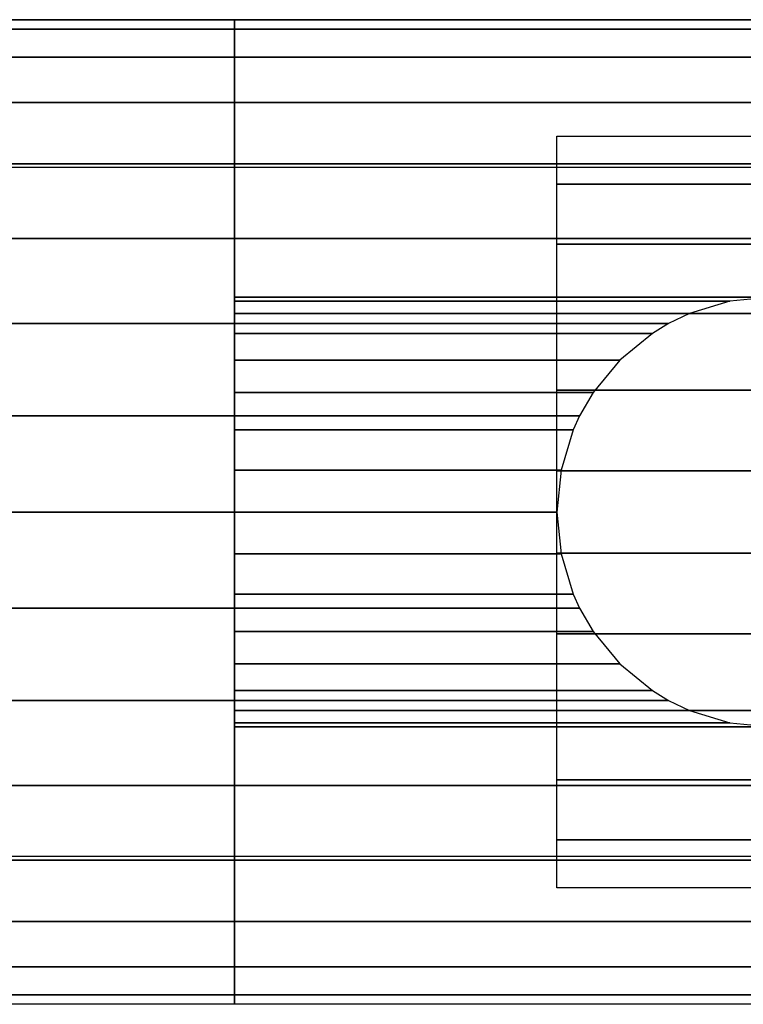
# Model space of a CAD drawing. Extents: x -300 to 300, y -28 to 28.
# Drawn here: x 225 to 265, y -28 to 28 of the extents above; entities that cross this region are included whole.
import ezdxf

# ---------------------------------------------------------------- set-up
doc = ezdxf.new("R2010")
doc.units = 0
doc.header["$LTSCALE"] = 50
doc.header["$MEASUREMENT"] = 0
doc.layers.get('0').update_dxf_attribs({"linetype": 'CONTINUOUS'})
doc.layers.add('ENSTO_AVR66_201', color=7, linetype='CONTINUOUS')

# ---------------------------------------------------------------- blocks, each defined once
blk = doc.blocks.new('QMODEL_d7ff5e45_fff4_43a0_9f48_9eb87c633eef')
at = {"color": 253}
for points, invisible_edges in [([(-297, 27.5, 36.79), (237, 27.5, 36.79), (237, 19.25, 43.75), (-297, 19.25, 43.75)], 11), ([(-297, 27.5, -15.75), (237, 27.5, -15.75), (237, 27.5, 36.79), (-297, 27.5, 36.79)], 11), ([(-297, -27.5, -15.75), (237, -27.5, -15.75), (237, 27.5, -15.75), (-297, 27.5, -15.75)], 11), ([(237, 12, -15.75), (237, 27.5, -15.75), (267, 27.5, -15.75), (267, 12, -15.75)], 13), ([(237, 27.5, -15.75), (237, 27.5, -15.75), (267, 27.5, -15.75)], 7), ([(237, 0, -15.75), (237, 27.5, -15.75), (237, 26.971595, -21.114984)], 15), ([(237, 27.5, 36.79), (297, 27.5, 36.79), (297, 19.25, 43.75), (237, 19.25, 43.75)], 11), ([(237, 27.5, -15.75), (297, 27.5, -15.75), (297, 27.5, 36.79), (237, 27.5, 36.79)], 11), ([(237, -27.5, -15.75), (297, -27.5, -15.75), (297, 27.5, -15.75), (237, 27.5, -15.75)], 11), ([(237, -27.5, 36.79), (237, -27.5, -15.75), (237, 27.5, -15.75), (237, 27.5, 36.79)], 15), ([(237, -27.5, 36.79), (237, 27.5, 36.79), (237, 19.25, 43.75), (237, -19.25, 43.75)], 15), ([(237, 0, -15.75), (237, 26.971595, -21.114984), (237, 25.406687, -26.273795)], 15), ([(237, 0, -15.75), (237, 25.406687, -26.273795), (237, 22.865414, -31.028182)], 15), ([(237, 0, -15.75), (237, 22.865414, -31.028182), (237, 19.445436, -35.195437)], 15), ([(-297, 19.25, 43.75), (237, 19.25, 43.75), (237, -19.25, 43.75), (-297, -19.25, 43.75)], 11), ([(237, 0, -15.75), (237, 19.445436, -35.195437), (237, 15.278181, -38.615415)], 15), ([(237, 19.25, 43.75), (297, 19.25, 43.75), (297, -19.25, 43.75), (237, -19.25, 43.75)], 11), ([(237, 0, -15.75), (237, 15.278181, -38.615415), (237, 10.523794, -41.156688)], 15), ([(237, 11.769423, -15.75), (237, 12, -15.75), (267, 12, -15.75), (264.658916, 11.769423, -15.75)], 15), ([(237, 11.086554, -15.75), (237, 11.769423, -15.75), (264.658916, 11.769423, -15.75), (262.407799, 11.086554, -15.75)], 15), ([(237, 9.977635, -15.75), (237, 11.086554, -15.75), (262.407799, 11.086554, -15.75), (260.333157, 9.977635, -15.75)], 15), ([(237, 0, -15.75), (237, 10.523794, -41.156688), (237, 5.364984, -42.721596)], 15), ([(237, 8.485281, -15.75), (237, 9.977635, -15.75), (260.333157, 9.977635, -15.75), (258.514719, 8.485281, -15.75)], 15), ([(237, 6.666843, -15.75), (237, 8.485281, -15.75), (258.514719, 8.485281, -15.75), (257.022365, 6.666843, -15.75)], 15), ([(237, 4.592201, -15.75), (237, 6.666843, -15.75), (257.022365, 6.666843, -15.75), (255.913446, 4.592201, -15.75)], 15), ([(237, 0, -15.75), (237, 5.364984, -42.721596), (237, 0, -43.25)], 15), ([(237, 2.341084, -15.75), (237, 4.592201, -15.75), (255.913446, 4.592201, -15.75), (255.230577, 2.341084, -15.75)], 15), ([(237, 0, -15.75), (237, 2.341084, -15.75), (255.230577, 2.341084, -15.75), (255, 0, -15.75)], 15), ([(237, -2.341084, -15.75), (237, 0, -15.75), (255, 0, -15.75), (255.230577, -2.341084, -15.75)], 15), ([(237, 0, -15.75), (237, 0, -43.25), (237, -5.364984, -42.721596)], 15), ([(237, 0, -15.75), (237, -5.364984, -42.721596), (237, -10.523794, -41.156688)], 15), ([(237, 0, -15.75), (237, -10.523794, -41.156688), (237, -15.278181, -38.615415)], 15), ([(237, 0, -15.75), (237, -15.278181, -38.615415), (237, -19.445436, -35.195437)], 15), ([(237, 0, -15.75), (237, -19.445436, -35.195437), (237, -22.865414, -31.028182)], 15), ([(237, 0, -15.75), (237, -22.865414, -31.028182), (237, -25.406687, -26.273795)], 15), ([(237, 0, -15.75), (237, -25.406687, -26.273795), (237, -26.971595, -21.114984)], 15), ([(237, 0, -15.75), (237, -26.971595, -21.114984), (237, -27.5, -15.75)], 15), ([(237, -4.592201, -15.75), (237, -2.341084, -15.75), (255.230577, -2.341084, -15.75), (255.913446, -4.592201, -15.75)], 15), ([(237, -6.666843, -15.75), (237, -4.592201, -15.75), (255.913446, -4.592201, -15.75), (257.022365, -6.666843, -15.75)], 15), ([(237, -8.485281, -15.75), (237, -6.666843, -15.75), (257.022365, -6.666843, -15.75), (258.514719, -8.485281, -15.75)], 15), ([(237, -9.977635, -15.75), (237, -8.485281, -15.75), (258.514719, -8.485281, -15.75), (260.333157, -9.977635, -15.75)], 15), ([(237, -11.086554, -15.75), (237, -9.977635, -15.75), (260.333157, -9.977635, -15.75), (262.407799, -11.086554, -15.75)], 15), ([(237, -11.769423, -15.75), (237, -11.086554, -15.75), (262.407799, -11.086554, -15.75), (264.658916, -11.769423, -15.75)], 15), ([(237, -12, -15.75), (237, -11.769423, -15.75), (264.658916, -11.769423, -15.75), (267, -12, -15.75)], 15), ([(237, -27.5, -15.75), (237, -12, -15.75), (267, -12, -15.75), (267, -27.5, -15.75)], 7), ([(-297, -19.25, 43.75), (237, -19.25, 43.75), (237, -27.5, 36.79), (-297, -27.5, 36.79)], 11), ([(237, -19.25, 43.75), (297, -19.25, 43.75), (297, -27.5, 36.79), (237, -27.5, 36.79)], 11), ([(-297, -27.5, 36.79), (237, -27.5, 36.79), (237, -27.5, -15.75), (-297, -27.5, -15.75)], 11), ([(237, -27.5, 36.79), (297, -27.5, 36.79), (297, -27.5, -15.75), (237, -27.5, -15.75)], 11)]:
    blk.add_3dface(points, dxfattribs=dict(at, invisible_edges=invisible_edges))
at = {"color": 254}
for points, invisible_edges in [([(-213, 27.5, -15.75), (237, 27.5, -15.75), (237, -27.5, -15.75), (-213, -27.5, -15.75)], 1), ([(237, 0, -15.75), (237, 27.5, -15.75), (237, 26.971595, -21.114984)], 15), ([(237, 0, -15.75), (237, 26.971595, -21.114984), (237, 25.406687, -26.273795)], 15), ([(237, 0, -15.75), (237, 25.406687, -26.273795), (237, 22.865414, -31.028182)], 15), ([(237, 0, -15.75), (237, 22.865414, -31.028182), (237, 19.445436, -35.195437)], 15), ([(237, 0, -15.75), (237, 19.445436, -35.195437), (237, 15.278181, -38.615415)], 15), ([(237, 0, -15.75), (237, 15.278181, -38.615415), (237, 10.523794, -41.156688)], 15), ([(237, 0, -15.75), (237, 10.523794, -41.156688), (237, 5.364984, -42.721596)], 15), ([(237, 0, -15.75), (237, 5.364984, -42.721596), (237, 0, -43.25)], 15), ([(237, 0, -15.75), (237, 0, -43.25), (237, -5.364984, -42.721596)], 15), ([(237, 0, -15.75), (237, -5.364984, -42.721596), (237, -10.523794, -41.156688)], 15), ([(237, 0, -15.75), (237, -10.523794, -41.156688), (237, -15.278181, -38.615415)], 15), ([(237, 0, -15.75), (237, -15.278181, -38.615415), (237, -19.445436, -35.195437)], 15), ([(237, 0, -15.75), (237, -19.445436, -35.195437), (237, -22.865414, -31.028182)], 15), ([(237, 0, -15.75), (237, -22.865414, -31.028182), (237, -25.406687, -26.273795)], 15), ([(237, 0, -15.75), (237, -25.406687, -26.273795), (237, -26.971595, -21.114984)], 15), ([(237, 0, -15.75), (237, -26.971595, -21.114984), (237, -27.5, -15.75)], 15)]:
    blk.add_3dface(points, dxfattribs=dict(at, invisible_edges=invisible_edges))
at = {"color": 252}
for points, invisible_edges in [([(255, 21, -31.25), (279, 21, -31.25), (279, -21, -31.25), (255, -21, -31.25)], 1), ([(255, 0, -31.25), (255, 21, -31.25), (255, 18.304604, -34.971027)], 15), ([(255, 0, -31.25), (255, 18.304604, -34.971027), (255, 14.958803, -38.120125)], 15), ([(255, 0, -31.25), (255, 14.958803, -38.120125), (255, 11.081482, -40.585399)], 15), ([(255, 0, -31.25), (255, 11.081482, -40.585399), (255, 6.810409, -42.279251)], 15), ([(255, 0, -31.25), (255, 6.810409, -42.279251), (255, 2.297346, -43.141496)], 15), ([(255, 0, -31.25), (255, 2.297346, -43.141496), (255, -2.297346, -43.141496)], 15), ([(255, 0, -31.25), (255, -2.297346, -43.141496), (255, -6.810409, -42.279251)], 15), ([(255, 0, -31.25), (255, -6.810409, -42.279251), (255, -11.081482, -40.585399)], 15), ([(255, 0, -31.25), (255, -11.081482, -40.585399), (255, -14.958803, -38.120125)], 15), ([(255, 0, -31.25), (255, -14.958803, -38.120125), (255, -18.304604, -34.971027)], 15), ([(255, 0, -31.25), (255, -18.304604, -34.971027), (255, -21, -31.25)], 15)]:
    blk.add_3dface(points, dxfattribs=dict(at, invisible_edges=invisible_edges))
at = {"color": 254}
mesh = blk.add_polymesh((17, 2), dxfattribs=at)
for k, corner in enumerate([(237, -27.5, -15.75), (-213, -27.5, -15.75), (237, -26.971595, -21.114984), (-213, -26.971595, -21.114984), (237, -25.406687, -26.273795), (-213, -25.406687, -26.273795), (237, -22.865414, -31.028182), (-213, -22.865414, -31.028182), (237, -19.445436, -35.195437), (-213, -19.445436, -35.195437), (237, -15.278181, -38.615415), (-213, -15.278181, -38.615415), (237, -10.523794, -41.156688), (-213, -10.523794, -41.156688), (237, -5.364984, -42.721596), (-213, -5.364984, -42.721596), (237, 0, -43.25), (-213, 0, -43.25), (237, 5.364984, -42.721596), (-213, 5.364984, -42.721596), (237, 10.523794, -41.156688), (-213, 10.523794, -41.156688), (237, 15.278181, -38.615415), (-213, 15.278181, -38.615415), (237, 19.445436, -35.195437), (-213, 19.445436, -35.195437), (237, 22.865414, -31.028182), (-213, 22.865414, -31.028182), (237, 25.406687, -26.273795), (-213, 25.406687, -26.273795), (237, 26.971595, -21.114984), (-213, 26.971595, -21.114984), (237, 27.5, -15.75), (-213, 27.5, -15.75)]):
    mesh.set_mesh_vertex(divmod(k, 2), corner)
at = {"color": 253}
mesh = blk.add_polymesh((2, 2), dxfattribs=at)
for k, corner in enumerate([(237, 26.971595, -21.114984), (237, 27.5, -15.75), (267, 26.971595, -21.114984), (267, 27.5, -15.75)]):
    mesh.set_mesh_vertex(divmod(k, 2), corner)
mesh = blk.add_polymesh((2, 2), dxfattribs=at)
for k, corner in enumerate([(237, 25.406687, -26.273795), (237, 26.971595, -21.114984), (267, 25.406687, -26.273795), (267, 26.971595, -21.114984)]):
    mesh.set_mesh_vertex(divmod(k, 2), corner)
mesh = blk.add_polymesh((2, 2), dxfattribs=at)
for k, corner in enumerate([(237, 22.865414, -31.028182), (237, 25.406687, -26.273795), (267, 22.865414, -31.028182), (267, 25.406687, -26.273795)]):
    mesh.set_mesh_vertex(divmod(k, 2), corner)
mesh = blk.add_polymesh((2, 2), dxfattribs=at)
for k, corner in enumerate([(237, 19.445436, -35.195437), (237, 22.865414, -31.028182), (267, 19.445436, -35.195437), (267, 22.865414, -31.028182)]):
    mesh.set_mesh_vertex(divmod(k, 2), corner)
at = {"color": 252}
mesh = blk.add_polymesh((12, 2), dxfattribs=at)
for k, corner in enumerate([(279, -21, -31.25), (255, -21, -31.25), (279, -18.304604, -34.971027), (255, -18.304604, -34.971027), (279, -14.958803, -38.120125), (255, -14.958803, -38.120125), (279, -11.081482, -40.585399), (255, -11.081482, -40.585399), (279, -6.810409, -42.279251), (255, -6.810409, -42.279251), (279, -2.297346, -43.141496), (255, -2.297346, -43.141496), (279, 2.297346, -43.141496), (255, 2.297346, -43.141496), (279, 6.810409, -42.279251), (255, 6.810409, -42.279251), (279, 11.081482, -40.585399), (255, 11.081482, -40.585399), (279, 14.958803, -38.120125), (255, 14.958803, -38.120125), (279, 18.304604, -34.971027), (255, 18.304604, -34.971027), (279, 21, -31.25), (255, 21, -31.25)]):
    mesh.set_mesh_vertex(divmod(k, 2), corner)
at = {"color": 253}
mesh = blk.add_polymesh((2, 2), dxfattribs=at)
for k, corner in enumerate([(237, 15.278181, -38.615415), (237, 19.445436, -35.195437), (267, 15.278181, -38.615415), (267, 19.445436, -35.195437)]):
    mesh.set_mesh_vertex(divmod(k, 2), corner)
mesh = blk.add_polymesh((2, 2), dxfattribs=at)
for k, corner in enumerate([(237, 12, -40.367639), (237, 15.278181, -38.615415), (267, 12, -40.367639), (267, 15.278181, -38.615415)]):
    mesh.set_mesh_vertex(divmod(k, 2), corner)
mesh = blk.add_polymesh((2, 2), dxfattribs=at)
for k, corner in enumerate([(237, 11.769423, -40.490885), (237, 12, -40.367639), (264.658916, 11.769423, -40.490885), (267, 12, -40.367639)]):
    mesh.set_mesh_vertex(divmod(k, 2), corner)
mesh = blk.add_polymesh((2, 2), dxfattribs=at)
for k, corner in enumerate([(237, 11.086554, -40.855886), (237, 11.769423, -40.490885), (262.407799, 11.086554, -40.855886), (264.658916, 11.769423, -40.490885)]):
    mesh.set_mesh_vertex(divmod(k, 2), corner)
mesh = blk.add_polymesh((2, 2), dxfattribs=at)
for k, corner in enumerate([(237, 10.523794, -41.156688), (237, 11.086554, -40.855886), (261.23374, 10.523794, -41.156688), (262.407799, 11.086554, -40.855886)]):
    mesh.set_mesh_vertex(divmod(k, 2), corner)
mesh = blk.add_polymesh((2, 2), dxfattribs=at)
for k, corner in enumerate([(237, 9.977635, -41.322363), (237, 10.523794, -41.156688), (260.333157, 9.977635, -41.322363), (261.23374, 10.523794, -41.156688)]):
    mesh.set_mesh_vertex(divmod(k, 2), corner)
mesh = blk.add_polymesh((2, 2), dxfattribs=at)
for k, corner in enumerate([(237, 8.485281, -41.775064), (237, 9.977635, -41.322363), (258.514719, 8.485281, -41.775064), (260.333157, 9.977635, -41.322363)]):
    mesh.set_mesh_vertex(divmod(k, 2), corner)
mesh = blk.add_polymesh((2, 2), dxfattribs=at)
for k, corner in enumerate([(237, 6.666843, -42.326681), (237, 8.485281, -41.775064), (257.022365, 6.666843, -42.326681), (258.514719, 8.485281, -41.775064)]):
    mesh.set_mesh_vertex(divmod(k, 2), corner)
mesh = blk.add_polymesh((2, 2), dxfattribs=at)
for k, corner in enumerate([(237, 5.364984, -42.721596), (237, 6.666843, -42.326681), (256.266084, 5.364984, -42.721596), (257.022365, 6.666843, -42.326681)]):
    mesh.set_mesh_vertex(divmod(k, 2), corner)
mesh = blk.add_polymesh((2, 2), dxfattribs=at)
for k, corner in enumerate([(237, 4.592201, -42.797708), (237, 5.364984, -42.721596), (255.913446, 4.592201, -42.797708), (256.266084, 5.364984, -42.721596)]):
    mesh.set_mesh_vertex(divmod(k, 2), corner)
mesh = blk.add_polymesh((2, 2), dxfattribs=at)
for k, corner in enumerate([(237, 2.341084, -43.019424), (237, 4.592201, -42.797708), (255.230577, 2.341084, -43.019424), (255.913446, 4.592201, -42.797708)]):
    mesh.set_mesh_vertex(divmod(k, 2), corner)
mesh = blk.add_polymesh((2, 2), dxfattribs=at)
for k, corner in enumerate([(237, 0, -43.25), (237, 2.341084, -43.019424), (255, 0, -43.25), (255.230577, 2.341084, -43.019424)]):
    mesh.set_mesh_vertex(divmod(k, 2), corner)
mesh = blk.add_polymesh((2, 2), dxfattribs=at)
for k, corner in enumerate([(237, -2.341084, -43.019424), (237, 0, -43.25), (255.230577, -2.341084, -43.019424), (255, 0, -43.25)]):
    mesh.set_mesh_vertex(divmod(k, 2), corner)
mesh = blk.add_polymesh((2, 2), dxfattribs=at)
for k, corner in enumerate([(237, -4.592201, -42.797708), (237, -2.341084, -43.019424), (255.913446, -4.592201, -42.797708), (255.230577, -2.341084, -43.019424)]):
    mesh.set_mesh_vertex(divmod(k, 2), corner)
mesh = blk.add_polymesh((2, 2), dxfattribs=at)
for k, corner in enumerate([(237, -5.364984, -42.721596), (237, -4.592201, -42.797708), (256.266084, -5.364984, -42.721596), (255.913446, -4.592201, -42.797708)]):
    mesh.set_mesh_vertex(divmod(k, 2), corner)
mesh = blk.add_polymesh((2, 2), dxfattribs=at)
for k, corner in enumerate([(237, -6.666843, -42.326681), (237, -5.364984, -42.721596), (257.022365, -6.666843, -42.326681), (256.266084, -5.364984, -42.721596)]):
    mesh.set_mesh_vertex(divmod(k, 2), corner)
mesh = blk.add_polymesh((2, 2), dxfattribs=at)
for k, corner in enumerate([(237, -8.485281, -41.775064), (237, -6.666843, -42.326681), (258.514719, -8.485281, -41.775064), (257.022365, -6.666843, -42.326681)]):
    mesh.set_mesh_vertex(divmod(k, 2), corner)
mesh = blk.add_polymesh((2, 2), dxfattribs=at)
for k, corner in enumerate([(237, -9.977635, -41.322363), (237, -8.485281, -41.775064), (260.333157, -9.977635, -41.322363), (258.514719, -8.485281, -41.775064)]):
    mesh.set_mesh_vertex(divmod(k, 2), corner)
mesh = blk.add_polymesh((2, 2), dxfattribs=at)
for k, corner in enumerate([(237, -10.523794, -41.156688), (237, -9.977635, -41.322363), (261.23374, -10.523794, -41.156688), (260.333157, -9.977635, -41.322363)]):
    mesh.set_mesh_vertex(divmod(k, 2), corner)
mesh = blk.add_polymesh((2, 2), dxfattribs=at)
for k, corner in enumerate([(237, -11.086554, -40.855886), (237, -10.523794, -41.156688), (262.407799, -11.086554, -40.855886), (261.23374, -10.523794, -41.156688)]):
    mesh.set_mesh_vertex(divmod(k, 2), corner)
mesh = blk.add_polymesh((2, 2), dxfattribs=at)
for k, corner in enumerate([(237, -11.769423, -40.490885), (237, -11.086554, -40.855886), (264.658916, -11.769423, -40.490885), (262.407799, -11.086554, -40.855886)]):
    mesh.set_mesh_vertex(divmod(k, 2), corner)
mesh = blk.add_polymesh((2, 2), dxfattribs=at)
for k, corner in enumerate([(237, -12, -40.367639), (237, -11.769423, -40.490885), (267, -12, -40.367639), (264.658916, -11.769423, -40.490885)]):
    mesh.set_mesh_vertex(divmod(k, 2), corner)
mesh = blk.add_polymesh((2, 2), dxfattribs=at)
for k, corner in enumerate([(237, -15.278181, -38.615415), (237, -12, -40.367639), (267, -15.278181, -38.615415), (267, -12, -40.367639)]):
    mesh.set_mesh_vertex(divmod(k, 2), corner)
mesh = blk.add_polymesh((2, 2), dxfattribs=at)
for k, corner in enumerate([(237, -19.445436, -35.195437), (237, -15.278181, -38.615415), (267, -19.445436, -35.195437), (267, -15.278181, -38.615415)]):
    mesh.set_mesh_vertex(divmod(k, 2), corner)
mesh = blk.add_polymesh((2, 2), dxfattribs=at)
for k, corner in enumerate([(237, -22.865414, -31.028182), (237, -19.445436, -35.195437), (267, -22.865414, -31.028182), (267, -19.445436, -35.195437)]):
    mesh.set_mesh_vertex(divmod(k, 2), corner)
mesh = blk.add_polymesh((2, 2), dxfattribs=at)
for k, corner in enumerate([(237, -25.406687, -26.273795), (237, -22.865414, -31.028182), (267, -25.406687, -26.273795), (267, -22.865414, -31.028182)]):
    mesh.set_mesh_vertex(divmod(k, 2), corner)
mesh = blk.add_polymesh((2, 2), dxfattribs=at)
for k, corner in enumerate([(237, -26.971595, -21.114984), (237, -25.406687, -26.273795), (267, -26.971595, -21.114984), (267, -25.406687, -26.273795)]):
    mesh.set_mesh_vertex(divmod(k, 2), corner)
mesh = blk.add_polymesh((2, 2), dxfattribs=at)
for k, corner in enumerate([(237, -27.5, -15.75), (237, -26.971595, -21.114984), (267, -27.5, -15.75), (267, -26.971595, -21.114984)]):
    mesh.set_mesh_vertex(divmod(k, 2), corner)

msp = doc.modelspace()

# ---------------------------------------------------------------- block references
at = {"layer": 'ENSTO_AVR66_201'}
msp.add_blockref('QMODEL_d7ff5e45_fff4_43a0_9f48_9eb87c633eef', (0, 0), dxfattribs=at)

doc.saveas('drawing.dxf')
